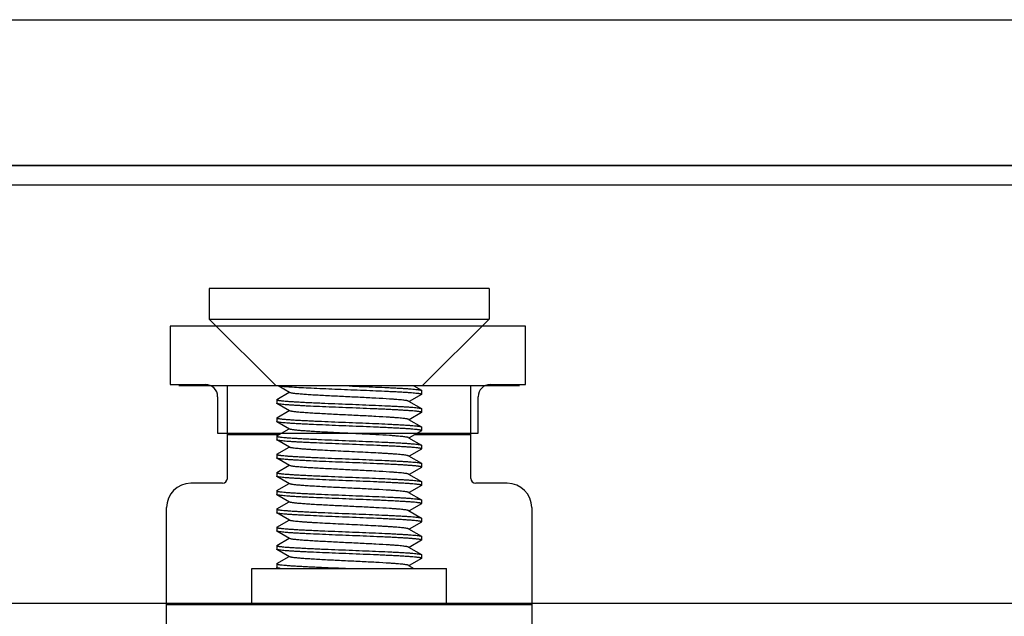
# Model space of a CAD drawing. Extents: x 0 to 1186, y 0 to 805.
# Drawn here: x 224 to 265, y 167 to 191 of the extents above; entities that cross this region are included whole.
import ezdxf

# ---------------------------------------------------------------- set-up
doc = ezdxf.new("R2010")
doc.units = 0
doc.header["$MEASUREMENT"] = 0
for name, color, linetype in [('1_外観図', 7, 'CONTINUOUS'), ('2_外観図(拡張付)', 7, 'CONTINUOUS'), ('3_取付金具', 4, 'CONTINUOUS')]:
    doc.layers.add(name, color=color, linetype=linetype)

msp = doc.modelspace()

# ---------------------------------------------------------------- linework, layer by layer
at = {"layer": '1_外観図', "color": 7, "linetype": 'Continuous'}
for p, q in [((170.384, 191.252), (557.084, 191.252)), ((559.734, 185.252), (167.734, 185.252)), ((555.234, 184.452), (172.234, 184.452)), ((230.434, 178.652), (230.434, 176.252)), ((245.034, 178.652), (230.434, 178.652)), ((245.034, 176.252), (245.034, 178.652)), ((230.434, 176.252), (231.884, 176.252)), ((243.584, 176.252), (245.034, 176.252)), ((232.384, 175.752), (232.384, 174.252)), ((243.084, 174.252), (243.084, 175.752)), ((232.384, 174.252), (243.084, 174.252))]:
    msp.add_line(p, q, dxfattribs=at)
at = {"layer": '1_外観図', "color": 9, "linetype": 'Continuous'}
msp.add_line((550.484, 167.252), (176.984, 167.252), dxfattribs=at)
at = {"layer": '1_外観図', "color": 7, "linetype": 'Continuous'}
for centre, start, end in [((231.884, 175.752), 0, 90), ((243.584, 175.752), 90, 180)]:
    msp.add_arc(centre, 0.5, start, end, dxfattribs=at)
at = {"layer": '2_外観図(拡張付)', "color": 7, "linetype": 'Continuous'}
for p, q in [((170.384, 191.252), (557.084, 191.252)), ((167.734, 185.252), (559.734, 185.252)), ((555.234, 184.452), (172.234, 184.452)), ((230.434, 178.652), (230.434, 176.252)), ((245.034, 178.652), (230.434, 178.652)), ((245.034, 176.252), (245.034, 178.652)), ((230.434, 176.252), (231.884, 176.252)), ((243.584, 176.252), (245.034, 176.252)), ((232.384, 175.752), (232.384, 174.252)), ((243.084, 174.252), (243.084, 175.752)), ((232.384, 174.252), (243.084, 174.252))]:
    msp.add_line(p, q, dxfattribs=at)
at = {"layer": '2_外観図(拡張付)', "color": 9, "linetype": 'Continuous'}
msp.add_line((550.484, 167.252), (176.984, 167.252), dxfattribs=at)
at = {"layer": '2_外観図(拡張付)', "color": 7, "linetype": 'Continuous'}
for centre, start, end in [((231.884, 175.752), 0, 90), ((243.584, 175.752), 90, 180)]:
    msp.add_arc(centre, 0.5, start, end, dxfattribs=at)
at = {"layer": '3_取付金具', "color": 4, "linetype": 'Continuous'}
for p, q in [((232.034, 180.194), (232.034, 178.944)), ((243.534, 180.194), (232.034, 180.194)), ((243.534, 180.194), (243.534, 178.944)), ((234.784, 176.194), (232.034, 178.944)), ((232.034, 178.944), (243.534, 178.944)), ((240.784, 176.194), (243.534, 178.944)), ((244.784, 176.194), (230.784, 176.194)), ((232.784, 172.394), (232.784, 176.194)), ((235.337, 175.921), (234.866, 176.194)), ((240.442, 176.194), (240.752, 176.015)), ((240.759, 176.007), (240.759, 175.857)), ((242.784, 172.394), (242.784, 176.194)), ((234.809, 175.632), (234.809, 175.482)), ((234.816, 175.64), (235.32, 175.932)), ((240.231, 175.567), (240.752, 175.265)), ((240.752, 175.848), (240.248, 175.557)), ((235.337, 175.171), (234.816, 175.473)), ((234.816, 174.89), (235.32, 175.182)), ((240.759, 175.257), (240.759, 175.107)), ((234.809, 174.882), (234.809, 174.732)), ((240.231, 174.817), (240.752, 174.515)), ((240.752, 175.098), (240.248, 174.807)), ((235.337, 174.421), (234.816, 174.723)), ((234.816, 174.14), (235.32, 174.432)), ((240.752, 174.348), (240.248, 174.057)), ((240.759, 174.507), (240.759, 174.357)), ((232.784, 174.194), (234.91, 174.194)), ((234.809, 174.132), (234.809, 173.982)), ((235.337, 173.671), (234.816, 173.973)), ((240.231, 174.067), (240.752, 173.765)), ((240.485, 174.194), (242.784, 174.194)), ((234.816, 173.39), (235.32, 173.682)), ((240.752, 173.598), (240.248, 173.307)), ((240.759, 173.757), (240.759, 173.607)), ((234.809, 173.382), (234.809, 173.232)), ((235.337, 172.921), (234.816, 173.223)), ((240.231, 173.317), (240.752, 173.015)), ((234.816, 172.64), (235.32, 172.932)), ((240.752, 172.848), (240.248, 172.557)), ((240.759, 173.007), (240.759, 172.857)), ((234.809, 172.632), (234.809, 172.482)), ((235.337, 172.171), (234.816, 172.473)), ((240.231, 172.567), (240.752, 172.265)), ((232.584, 172.194), (231.284, 172.194)), ((234.816, 171.89), (235.32, 172.182)), ((240.752, 172.098), (240.248, 171.807)), ((240.759, 172.257), (240.759, 172.107)), ((244.284, 172.194), (242.984, 172.194)), ((234.809, 171.882), (234.809, 171.732)), ((235.337, 171.421), (234.816, 171.723)), ((240.231, 171.817), (240.752, 171.515)), ((240.759, 171.507), (240.759, 171.357)), ((230.284, 165.194), (230.284, 171.194)), ((234.809, 171.132), (234.809, 170.982)), ((234.816, 171.14), (235.32, 171.432)), ((240.752, 171.348), (240.248, 171.057)), ((245.284, 171.194), (245.284, 165.194)), ((235.337, 170.671), (234.816, 170.973)), ((240.231, 171.067), (240.752, 170.765)), ((240.759, 170.757), (240.759, 170.607)), ((234.809, 170.382), (234.809, 170.232)), ((234.816, 170.39), (235.32, 170.682)), ((240.231, 170.317), (240.752, 170.015)), ((240.752, 170.598), (240.248, 170.307)), ((235.337, 169.921), (234.816, 170.223)), ((234.816, 169.64), (235.32, 169.932)), ((240.759, 170.007), (240.759, 169.857)), ((234.809, 169.632), (234.809, 169.482)), ((235.337, 169.171), (234.816, 169.473)), ((240.231, 169.567), (240.752, 169.265)), ((240.752, 169.848), (240.248, 169.557)), ((234.816, 168.89), (235.32, 169.182)), ((240.752, 169.098), (240.248, 168.807)), ((240.759, 169.257), (240.759, 169.107)), ((233.784, 168.694), (241.784, 168.694)), ((233.784, 167.194), (233.784, 168.694)), ((234.809, 168.882), (234.809, 168.732)), ((234.866, 168.694), (234.816, 168.723)), ((240.231, 168.817), (240.442, 168.694)), ((241.784, 167.194), (241.784, 168.694)), ((245.284, 167.194), (230.284, 167.194))]:
    msp.add_line(p, q, dxfattribs=at)
for centre, radius, start, end in [((232.584, 172.394), 0.2, 270, 0), ((242.984, 172.394), 0.2, 180, 270), ((231.284, 171.194), 1, 90, 180), ((244.284, 171.194), 1, 0, 90)]:
    msp.add_arc(centre, radius, start, end, dxfattribs=at)
for points, knots in [([(234.954, 176.194), (234.985, 176.19), (235.054, 176.182), (235.218, 176.167), (235.472, 176.15), (235.828, 176.129), (236.245, 176.109), (236.711, 176.088), (237.209, 176.067), (237.726, 176.046), (238.244, 176.026), (238.748, 176.005), (239.152, 175.987), (239.456, 175.973), (239.666, 175.962), (239.861, 175.952), (240.04, 175.941), (240.201, 175.931), (240.344, 175.921), (240.466, 175.91), (240.555, 175.901), (240.616, 175.894), (240.653, 175.889), (240.685, 175.883), (240.711, 175.878), (240.731, 175.873), (240.744, 175.869), (240.752, 175.865), (240.756, 175.862), (240.759, 175.859), (240.759, 175.857)], [0, 0, 0, 0, 0.015936, 0.035523, 0.08503, 0.147011, 0.219552, 0.300402, 0.387047, 0.476796, 0.566857, 0.65443, 0.736793, 0.775211, 0.811385, 0.845032, 0.875892, 0.903725, 0.928318, 0.949481, 0.967055, 0.974455, 0.980914, 0.986421, 0.990971, 0.994564, 0.997213, 0.998195, 0.998966, 1, 1, 1, 1]), ([(237.784, 176.194), (237.969, 176.187), (238.332, 176.172), (238.862, 176.15), (239.282, 176.131), (239.595, 176.116), (239.807, 176.105), (240.002, 176.094), (240.176, 176.083), (240.33, 176.072), (240.462, 176.061), (240.557, 176.051), (240.62, 176.043), (240.659, 176.038), (240.691, 176.032), (240.717, 176.027), (240.737, 176.021), (240.748, 176.017), (240.752, 176.015)], [0, 0, 0, 0, 0.186682, 0.366817, 0.534093, 0.611055, 0.682652, 0.748257, 0.807296, 0.859257, 0.903689, 0.940214, 0.955416, 0.968537, 0.979556, 0.988462, 0.995262, 1, 1, 1, 1]), ([(240.752, 176.015), (240.753, 176.014), (240.756, 176.012), (240.759, 176.009), (240.759, 176.007)], [0, 0, 0, 0, 0.336432, 1, 1, 1, 1]), ([(234.816, 175.64), (234.815, 175.639), (234.812, 175.637), (234.809, 175.634), (234.809, 175.632)], [0, 0, 0, 0, 0.336432, 1, 1, 1, 1]), ([(234.809, 175.632), (234.809, 175.629), (234.812, 175.626), (234.817, 175.622), (234.827, 175.618), (234.843, 175.613), (234.863, 175.609), (234.882, 175.605), (234.905, 175.601), (234.939, 175.596), (234.985, 175.59), (235.059, 175.582), (235.168, 175.572), (235.318, 175.56), (235.491, 175.549), (235.687, 175.537), (235.902, 175.526), (236.136, 175.514), (236.386, 175.502), (236.743, 175.486), (237.211, 175.467), (237.59, 175.452), (237.784, 175.444)], [0, 0, 0, 0, 0.0023, 0.004091, 0.006406, 0.012704, 0.021288, 0.026445, 0.032178, 0.045363, 0.060823, 0.078526, 0.1205, 0.170903, 0.22926, 0.295017, 0.367546, 0.446151, 0.53008, 0.618525, 0.805532, 1, 1, 1, 1]), ([(240.231, 175.567), (240.227, 175.569), (240.217, 175.573), (240.199, 175.578), (240.177, 175.584), (240.136, 175.592), (240.073, 175.601), (239.982, 175.612), (239.873, 175.623), (239.745, 175.634), (239.601, 175.645), (239.312, 175.665), (238.856, 175.691), (238.226, 175.723), (237.671, 175.749), (237.222, 175.771), (236.898, 175.788), (236.591, 175.804), (236.306, 175.821), (236.051, 175.837), (235.858, 175.851), (235.722, 175.863), (235.635, 175.871), (235.558, 175.879), (235.492, 175.887), (235.437, 175.896), (235.393, 175.904), (235.364, 175.911), (235.346, 175.917), (235.34, 175.92), (235.337, 175.921)], [0, 0, 0, 0, 0.00273, 0.006461, 0.011215, 0.016996, 0.031617, 0.050233, 0.072698, 0.098829, 0.128403, 0.161171, 0.275707, 0.407513, 0.546442, 0.615233, 0.681795, 0.744839, 0.803147, 0.855594, 0.90117, 0.921104, 0.939004, 0.954788, 0.968383, 0.979729, 0.988785, 0.99553, 0.998044, 1, 1, 1, 1]), ([(240.759, 175.857), (240.759, 175.856), (240.758, 175.854), (240.756, 175.851), (240.753, 175.849), (240.752, 175.848)], [0, 0, 0, 0, 0.186364, 0.528986, 1, 1, 1, 1]), ([(234.816, 175.473), (234.815, 175.474), (234.812, 175.476), (234.809, 175.479), (234.809, 175.482)], [0, 0, 0, 0, 0.336432, 1, 1, 1, 1]), ([(237.784, 175.294), (237.599, 175.301), (237.235, 175.316), (236.706, 175.338), (236.285, 175.357), (235.972, 175.372), (235.76, 175.383), (235.566, 175.394), (235.391, 175.405), (235.237, 175.416), (235.106, 175.427), (235.011, 175.437), (234.947, 175.445), (234.909, 175.45), (234.876, 175.456), (234.85, 175.461), (234.831, 175.467), (234.82, 175.471), (234.816, 175.473)], [0, 0, 0, 0, 0.186682, 0.366817, 0.534093, 0.611055, 0.682652, 0.748256, 0.807296, 0.859256, 0.903689, 0.940214, 0.955416, 0.968537, 0.979556, 0.988462, 0.995262, 1, 1, 1, 1]), ([(240.231, 174.817), (240.227, 174.819), (240.217, 174.823), (240.199, 174.828), (240.177, 174.834), (240.136, 174.842), (240.073, 174.851), (239.982, 174.862), (239.873, 174.873), (239.745, 174.884), (239.601, 174.895), (239.312, 174.915), (238.856, 174.941), (238.226, 174.973), (237.671, 174.999), (237.222, 175.021), (236.898, 175.038), (236.591, 175.054), (236.306, 175.071), (236.051, 175.087), (235.858, 175.101), (235.722, 175.113), (235.635, 175.121), (235.558, 175.129), (235.492, 175.137), (235.437, 175.146), (235.393, 175.154), (235.364, 175.161), (235.346, 175.167), (235.34, 175.17), (235.337, 175.171)], [0, 0, 0, 0, 0.00273, 0.006461, 0.011215, 0.016996, 0.031617, 0.050233, 0.072698, 0.098829, 0.128403, 0.161171, 0.275707, 0.407513, 0.546442, 0.615233, 0.681795, 0.744839, 0.803147, 0.855594, 0.90117, 0.921104, 0.939004, 0.954788, 0.968383, 0.979729, 0.988785, 0.99553, 0.998044, 1, 1, 1, 1]), ([(237.784, 175.444), (237.969, 175.437), (238.332, 175.422), (238.862, 175.4), (239.282, 175.381), (239.595, 175.366), (239.807, 175.355), (240.002, 175.344), (240.176, 175.333), (240.33, 175.322), (240.462, 175.311), (240.557, 175.301), (240.62, 175.293), (240.659, 175.288), (240.691, 175.282), (240.717, 175.277), (240.737, 175.271), (240.748, 175.267), (240.752, 175.265)], [0, 0, 0, 0, 0.186683, 0.366818, 0.534094, 0.611056, 0.682652, 0.748257, 0.807297, 0.859257, 0.903689, 0.940214, 0.955416, 0.968537, 0.979556, 0.988462, 0.995262, 1, 1, 1, 1]), ([(240.759, 175.107), (240.759, 175.109), (240.756, 175.112), (240.75, 175.116), (240.741, 175.12), (240.724, 175.125), (240.705, 175.129), (240.686, 175.133), (240.662, 175.137), (240.628, 175.142), (240.583, 175.148), (240.508, 175.156), (240.399, 175.166), (240.25, 175.178), (240.076, 175.189), (239.881, 175.201), (239.665, 175.212), (239.431, 175.224), (239.182, 175.236), (238.824, 175.252), (238.357, 175.271), (237.977, 175.286), (237.784, 175.294)], [0, 0, 0, 0, 0.0023, 0.004091, 0.006406, 0.012704, 0.021288, 0.026445, 0.032178, 0.045363, 0.060823, 0.078526, 0.1205, 0.170903, 0.22926, 0.295017, 0.367546, 0.446152, 0.53008, 0.618525, 0.805532, 1, 1, 1, 1]), ([(240.752, 175.265), (240.753, 175.264), (240.756, 175.262), (240.759, 175.259), (240.759, 175.257)], [0, 0, 0, 0, 0.336431, 1, 1, 1, 1]), ([(234.816, 174.89), (234.815, 174.889), (234.812, 174.887), (234.809, 174.884), (234.809, 174.882)], [0, 0, 0, 0, 0.336432, 1, 1, 1, 1]), ([(234.809, 174.882), (234.809, 174.879), (234.812, 174.876), (234.817, 174.872), (234.827, 174.868), (234.843, 174.863), (234.863, 174.859), (234.882, 174.855), (234.905, 174.851), (234.939, 174.846), (234.985, 174.84), (235.059, 174.832), (235.168, 174.822), (235.318, 174.81), (235.491, 174.799), (235.687, 174.787), (235.902, 174.776), (236.136, 174.764), (236.386, 174.752), (236.743, 174.736), (237.211, 174.717), (237.59, 174.702), (237.784, 174.694)], [0, 0, 0, 0, 0.0023, 0.004091, 0.006406, 0.012704, 0.021288, 0.026445, 0.032178, 0.045363, 0.060823, 0.078526, 0.1205, 0.170903, 0.22926, 0.295017, 0.367546, 0.446152, 0.53008, 0.618525, 0.805532, 1, 1, 1, 1]), ([(234.816, 174.723), (234.815, 174.724), (234.812, 174.726), (234.809, 174.729), (234.809, 174.732)], [0, 0, 0, 0, 0.336431, 1, 1, 1, 1]), ([(240.752, 175.098), (240.753, 175.099), (240.756, 175.101), (240.759, 175.104), (240.759, 175.107)], [0, 0, 0, 0, 0.336432, 1, 1, 1, 1]), ([(237.784, 174.544), (237.599, 174.551), (237.235, 174.566), (236.706, 174.588), (236.285, 174.607), (235.972, 174.622), (235.76, 174.633), (235.566, 174.644), (235.391, 174.655), (235.237, 174.666), (235.106, 174.677), (235.011, 174.687), (234.947, 174.695), (234.909, 174.7), (234.876, 174.706), (234.85, 174.711), (234.831, 174.717), (234.82, 174.721), (234.816, 174.723)], [0, 0, 0, 0, 0.186683, 0.366818, 0.534094, 0.611056, 0.682652, 0.748257, 0.807297, 0.859257, 0.903689, 0.940214, 0.955416, 0.968537, 0.979556, 0.988462, 0.995262, 1, 1, 1, 1]), ([(240.231, 174.067), (240.227, 174.069), (240.217, 174.073), (240.199, 174.078), (240.177, 174.084), (240.136, 174.092), (240.073, 174.101), (239.982, 174.112), (239.873, 174.123), (239.745, 174.134), (239.601, 174.145), (239.312, 174.165), (238.856, 174.191), (238.226, 174.223), (237.671, 174.249), (237.222, 174.271), (236.898, 174.288), (236.591, 174.304), (236.306, 174.321), (236.051, 174.337), (235.858, 174.351), (235.722, 174.363), (235.635, 174.371), (235.558, 174.379), (235.492, 174.387), (235.437, 174.396), (235.393, 174.404), (235.364, 174.411), (235.346, 174.417), (235.34, 174.42), (235.337, 174.421)], [0, 0, 0, 0, 0.00273, 0.006461, 0.011215, 0.016996, 0.031617, 0.050233, 0.072698, 0.098829, 0.128403, 0.161171, 0.275707, 0.407513, 0.546442, 0.615233, 0.681795, 0.744839, 0.803147, 0.855594, 0.90117, 0.921104, 0.939004, 0.954788, 0.968383, 0.979729, 0.988785, 0.99553, 0.998044, 1, 1, 1, 1]), ([(237.784, 174.694), (237.969, 174.687), (238.332, 174.672), (238.862, 174.65), (239.282, 174.631), (239.595, 174.616), (239.807, 174.605), (240.002, 174.594), (240.176, 174.583), (240.33, 174.572), (240.462, 174.561), (240.557, 174.551), (240.62, 174.543), (240.659, 174.538), (240.691, 174.532), (240.717, 174.527), (240.737, 174.521), (240.748, 174.517), (240.752, 174.515)], [0, 0, 0, 0, 0.186682, 0.366817, 0.534093, 0.611055, 0.682652, 0.748256, 0.807296, 0.859256, 0.903689, 0.940214, 0.955416, 0.968537, 0.979556, 0.988462, 0.995262, 1, 1, 1, 1]), ([(240.759, 174.357), (240.759, 174.359), (240.756, 174.362), (240.75, 174.366), (240.741, 174.37), (240.724, 174.375), (240.705, 174.379), (240.686, 174.383), (240.662, 174.387), (240.628, 174.392), (240.583, 174.398), (240.508, 174.406), (240.399, 174.416), (240.25, 174.428), (240.076, 174.439), (239.881, 174.451), (239.665, 174.462), (239.431, 174.474), (239.182, 174.486), (238.824, 174.502), (238.357, 174.521), (237.977, 174.536), (237.784, 174.544)], [0, 0, 0, 0, 0.0023, 0.004091, 0.006406, 0.012704, 0.021288, 0.026445, 0.032178, 0.045363, 0.060823, 0.078526, 0.1205, 0.170903, 0.22926, 0.295017, 0.367546, 0.446151, 0.53008, 0.618525, 0.805532, 1, 1, 1, 1]), ([(240.752, 174.515), (240.753, 174.514), (240.756, 174.512), (240.759, 174.509), (240.759, 174.507)], [0, 0, 0, 0, 0.336432, 1, 1, 1, 1]), ([(240.752, 174.348), (240.753, 174.349), (240.756, 174.351), (240.759, 174.354), (240.759, 174.357)], [0, 0, 0, 0, 0.336432, 1, 1, 1, 1]), ([(234.816, 174.14), (234.815, 174.139), (234.812, 174.137), (234.809, 174.134), (234.809, 174.132)], [0, 0, 0, 0, 0.336432, 1, 1, 1, 1]), ([(234.809, 174.132), (234.809, 174.129), (234.812, 174.126), (234.817, 174.122), (234.827, 174.118), (234.843, 174.113), (234.863, 174.109), (234.882, 174.105), (234.905, 174.101), (234.939, 174.096), (234.985, 174.09), (235.059, 174.082), (235.168, 174.072), (235.318, 174.06), (235.491, 174.049), (235.687, 174.037), (235.902, 174.026), (236.136, 174.014), (236.386, 174.002), (236.743, 173.986), (237.211, 173.967), (237.59, 173.952), (237.784, 173.944)], [0, 0, 0, 0, 0.0023, 0.004091, 0.006406, 0.012704, 0.021288, 0.026445, 0.032178, 0.045363, 0.060823, 0.078526, 0.1205, 0.170903, 0.22926, 0.295017, 0.367545, 0.446151, 0.530079, 0.618524, 0.805531, 1, 1, 1, 1]), ([(234.816, 173.973), (234.815, 173.974), (234.812, 173.976), (234.809, 173.979), (234.809, 173.982)], [0, 0, 0, 0, 0.336432, 1, 1, 1, 1]), ([(237.784, 173.794), (237.599, 173.801), (237.235, 173.816), (236.706, 173.838), (236.285, 173.857), (235.972, 173.872), (235.76, 173.883), (235.566, 173.894), (235.391, 173.905), (235.237, 173.916), (235.106, 173.927), (235.011, 173.937), (234.947, 173.945), (234.909, 173.95), (234.876, 173.956), (234.85, 173.961), (234.831, 173.967), (234.82, 173.971), (234.816, 173.973)], [0, 0, 0, 0, 0.186682, 0.366817, 0.534093, 0.611055, 0.682652, 0.748257, 0.807296, 0.859257, 0.903689, 0.940214, 0.955416, 0.968537, 0.979556, 0.988462, 0.995262, 1, 1, 1, 1]), ([(237.784, 173.944), (237.969, 173.937), (238.332, 173.922), (238.862, 173.9), (239.282, 173.881), (239.595, 173.866), (239.807, 173.855), (240.002, 173.844), (240.176, 173.833), (240.33, 173.822), (240.462, 173.811), (240.557, 173.801), (240.62, 173.793), (240.659, 173.788), (240.691, 173.782), (240.717, 173.777), (240.737, 173.771), (240.748, 173.767), (240.752, 173.765)], [0, 0, 0, 0, 0.186682, 0.366817, 0.534094, 0.611055, 0.682652, 0.748257, 0.807296, 0.859257, 0.903689, 0.940214, 0.955416, 0.968537, 0.979556, 0.988462, 0.995262, 1, 1, 1, 1]), ([(237.784, 173.494), (237.633, 173.501), (237.335, 173.516), (236.902, 173.538), (236.558, 173.556), (236.301, 173.571), (236.127, 173.582), (235.967, 173.593), (235.822, 173.604), (235.695, 173.615), (235.585, 173.626), (235.495, 173.637), (235.431, 173.646), (235.391, 173.654), (235.368, 173.66), (235.351, 173.665), (235.341, 173.669), (235.337, 173.671)], [0, 0, 0, 0, 0.184974, 0.363591, 0.529719, 0.606295, 0.677657, 0.743193, 0.802343, 0.854603, 0.899535, 0.936766, 0.966008, 0.977571, 0.987078, 0.99454, 1, 1, 1, 1]), ([(240.759, 173.607), (240.759, 173.609), (240.756, 173.612), (240.75, 173.616), (240.741, 173.62), (240.724, 173.625), (240.705, 173.629), (240.686, 173.633), (240.662, 173.637), (240.628, 173.642), (240.583, 173.648), (240.508, 173.656), (240.399, 173.666), (240.25, 173.678), (240.076, 173.689), (239.881, 173.701), (239.665, 173.712), (239.431, 173.724), (239.182, 173.736), (238.824, 173.752), (238.357, 173.771), (237.977, 173.786), (237.784, 173.794)], [0, 0, 0, 0, 0.0023, 0.004091, 0.006406, 0.012704, 0.021288, 0.026445, 0.032178, 0.045363, 0.060823, 0.078526, 0.1205, 0.170903, 0.22926, 0.295017, 0.367546, 0.446152, 0.53008, 0.618525, 0.805532, 1, 1, 1, 1]), ([(240.752, 173.765), (240.753, 173.764), (240.756, 173.762), (240.759, 173.759), (240.759, 173.757)], [0, 0, 0, 0, 0.336432, 1, 1, 1, 1]), ([(240.752, 173.598), (240.753, 173.599), (240.756, 173.601), (240.759, 173.604), (240.759, 173.607)], [0, 0, 0, 0, 0.336432, 1, 1, 1, 1]), ([(234.816, 173.39), (234.815, 173.389), (234.812, 173.387), (234.809, 173.384), (234.809, 173.382)], [0, 0, 0, 0, 0.336432, 1, 1, 1, 1]), ([(234.809, 173.382), (234.809, 173.379), (234.812, 173.376), (234.817, 173.372), (234.827, 173.368), (234.843, 173.363), (234.863, 173.359), (234.882, 173.355), (234.905, 173.351), (234.939, 173.346), (234.985, 173.34), (235.059, 173.332), (235.168, 173.322), (235.318, 173.31), (235.491, 173.299), (235.687, 173.287), (235.902, 173.276), (236.136, 173.264), (236.386, 173.252), (236.743, 173.236), (237.211, 173.217), (237.59, 173.202), (237.784, 173.194)], [0, 0, 0, 0, 0.0023, 0.004091, 0.006406, 0.012704, 0.021288, 0.026445, 0.032178, 0.045363, 0.060823, 0.078526, 0.1205, 0.170903, 0.22926, 0.295017, 0.367546, 0.446152, 0.53008, 0.618525, 0.805532, 1, 1, 1, 1]), ([(234.816, 173.223), (234.815, 173.224), (234.812, 173.226), (234.809, 173.229), (234.809, 173.232)], [0, 0, 0, 0, 0.336432, 1, 1, 1, 1]), ([(237.784, 173.044), (237.599, 173.051), (237.235, 173.066), (236.706, 173.088), (236.285, 173.107), (235.972, 173.122), (235.76, 173.133), (235.566, 173.144), (235.391, 173.155), (235.237, 173.166), (235.106, 173.177), (235.011, 173.187), (234.947, 173.195), (234.909, 173.2), (234.876, 173.206), (234.85, 173.211), (234.831, 173.217), (234.82, 173.221), (234.816, 173.223)], [0, 0, 0, 0, 0.186682, 0.366817, 0.534094, 0.611055, 0.682652, 0.748257, 0.807296, 0.859257, 0.903689, 0.940214, 0.955416, 0.968537, 0.979556, 0.988462, 0.995262, 1, 1, 1, 1]), ([(240.231, 173.317), (240.227, 173.319), (240.217, 173.323), (240.199, 173.328), (240.177, 173.334), (240.136, 173.342), (240.073, 173.351), (239.982, 173.362), (239.873, 173.373), (239.745, 173.384), (239.601, 173.395), (239.441, 173.406), (239.266, 173.417), (239.01, 173.432), (238.665, 173.45), (238.232, 173.472), (237.935, 173.487), (237.784, 173.494)], [0, 0, 0, 0, 0.00546, 0.012922, 0.022429, 0.033992, 0.063234, 0.100465, 0.145397, 0.197657, 0.256807, 0.322343, 0.393705, 0.470281, 0.636409, 0.815026, 1, 1, 1, 1]), ([(237.784, 173.194), (237.969, 173.187), (238.332, 173.172), (238.862, 173.15), (239.282, 173.131), (239.595, 173.116), (239.807, 173.105), (240.002, 173.094), (240.176, 173.083), (240.33, 173.072), (240.462, 173.061), (240.557, 173.051), (240.62, 173.043), (240.659, 173.038), (240.691, 173.032), (240.717, 173.027), (240.737, 173.021), (240.748, 173.017), (240.752, 173.015)], [0, 0, 0, 0, 0.186682, 0.366817, 0.534093, 0.611055, 0.682652, 0.748257, 0.807296, 0.859257, 0.903689, 0.940214, 0.955416, 0.968537, 0.979556, 0.988462, 0.995262, 1, 1, 1, 1]), ([(240.231, 172.567), (240.227, 172.569), (240.217, 172.573), (240.199, 172.578), (240.177, 172.584), (240.136, 172.592), (240.073, 172.601), (239.982, 172.612), (239.873, 172.623), (239.745, 172.634), (239.601, 172.645), (239.312, 172.665), (238.856, 172.691), (238.226, 172.723), (237.671, 172.749), (237.222, 172.771), (236.898, 172.788), (236.591, 172.804), (236.306, 172.821), (236.051, 172.837), (235.858, 172.851), (235.722, 172.863), (235.635, 172.871), (235.558, 172.879), (235.492, 172.887), (235.437, 172.896), (235.393, 172.904), (235.364, 172.911), (235.346, 172.917), (235.34, 172.92), (235.337, 172.921)], [0, 0, 0, 0, 0.00273, 0.006461, 0.011215, 0.016996, 0.031617, 0.050233, 0.072698, 0.098829, 0.128403, 0.161171, 0.275707, 0.407513, 0.546442, 0.615233, 0.681795, 0.744839, 0.803147, 0.855594, 0.90117, 0.921104, 0.939004, 0.954788, 0.968383, 0.979729, 0.988785, 0.99553, 0.998044, 1, 1, 1, 1]), ([(240.759, 172.857), (240.759, 172.859), (240.756, 172.862), (240.75, 172.866), (240.741, 172.87), (240.724, 172.875), (240.705, 172.879), (240.686, 172.883), (240.662, 172.887), (240.628, 172.892), (240.583, 172.898), (240.508, 172.906), (240.399, 172.916), (240.25, 172.928), (240.076, 172.939), (239.881, 172.951), (239.665, 172.962), (239.431, 172.974), (239.182, 172.986), (238.824, 173.002), (238.357, 173.021), (237.977, 173.036), (237.784, 173.044)], [0, 0, 0, 0, 0.0023, 0.004091, 0.006406, 0.012704, 0.021288, 0.026445, 0.032178, 0.045363, 0.060823, 0.078526, 0.1205, 0.170903, 0.22926, 0.295017, 0.367545, 0.446151, 0.530079, 0.618524, 0.805531, 1, 1, 1, 1]), ([(240.752, 173.015), (240.753, 173.014), (240.756, 173.012), (240.759, 173.009), (240.759, 173.007)], [0, 0, 0, 0, 0.336432, 1, 1, 1, 1]), ([(240.752, 172.848), (240.753, 172.849), (240.756, 172.851), (240.759, 172.854), (240.759, 172.857)], [0, 0, 0, 0, 0.336432, 1, 1, 1, 1]), ([(234.816, 172.64), (234.815, 172.639), (234.812, 172.637), (234.809, 172.634), (234.809, 172.632)], [0, 0, 0, 0, 0.336432, 1, 1, 1, 1]), ([(234.809, 172.632), (234.809, 172.629), (234.812, 172.626), (234.817, 172.622), (234.827, 172.618), (234.843, 172.613), (234.863, 172.609), (234.882, 172.605), (234.905, 172.601), (234.939, 172.596), (234.985, 172.59), (235.059, 172.582), (235.168, 172.572), (235.318, 172.56), (235.491, 172.549), (235.687, 172.537), (235.902, 172.526), (236.136, 172.514), (236.386, 172.502), (236.743, 172.486), (237.211, 172.467), (237.59, 172.452), (237.784, 172.444)], [0, 0, 0, 0, 0.0023, 0.004091, 0.006406, 0.012704, 0.021288, 0.026445, 0.032178, 0.045363, 0.060823, 0.078526, 0.1205, 0.170903, 0.22926, 0.295017, 0.367546, 0.446151, 0.53008, 0.618525, 0.805532, 1, 1, 1, 1]), ([(234.816, 172.473), (234.815, 172.474), (234.812, 172.476), (234.809, 172.479), (234.809, 172.482)], [0, 0, 0, 0, 0.336432, 1, 1, 1, 1]), ([(237.784, 172.294), (237.599, 172.301), (237.235, 172.316), (236.706, 172.338), (236.285, 172.357), (235.972, 172.372), (235.76, 172.383), (235.566, 172.394), (235.391, 172.405), (235.237, 172.416), (235.106, 172.427), (235.011, 172.437), (234.947, 172.445), (234.909, 172.45), (234.876, 172.456), (234.85, 172.461), (234.831, 172.467), (234.82, 172.471), (234.816, 172.473)], [0, 0, 0, 0, 0.186682, 0.366817, 0.534093, 0.611055, 0.682652, 0.748256, 0.807296, 0.859256, 0.903689, 0.940214, 0.955416, 0.968537, 0.979556, 0.988462, 0.995262, 1, 1, 1, 1]), ([(237.784, 172.444), (237.969, 172.437), (238.332, 172.422), (238.862, 172.4), (239.282, 172.381), (239.595, 172.366), (239.807, 172.355), (240.002, 172.344), (240.176, 172.333), (240.33, 172.322), (240.462, 172.311), (240.557, 172.301), (240.62, 172.293), (240.659, 172.288), (240.691, 172.282), (240.717, 172.277), (240.737, 172.271), (240.748, 172.267), (240.752, 172.265)], [0, 0, 0, 0, 0.186683, 0.366818, 0.534094, 0.611056, 0.682652, 0.748257, 0.807297, 0.859257, 0.903689, 0.940214, 0.955416, 0.968537, 0.979556, 0.988462, 0.995262, 1, 1, 1, 1]), ([(240.231, 171.817), (240.227, 171.819), (240.217, 171.823), (240.199, 171.828), (240.177, 171.834), (240.136, 171.842), (240.073, 171.851), (239.982, 171.862), (239.873, 171.873), (239.745, 171.884), (239.601, 171.895), (239.312, 171.915), (238.856, 171.941), (238.226, 171.973), (237.671, 171.999), (237.222, 172.021), (236.898, 172.038), (236.591, 172.054), (236.306, 172.071), (236.051, 172.087), (235.858, 172.101), (235.722, 172.113), (235.635, 172.121), (235.558, 172.129), (235.492, 172.137), (235.437, 172.146), (235.393, 172.154), (235.364, 172.161), (235.346, 172.167), (235.34, 172.17), (235.337, 172.171)], [0, 0, 0, 0, 0.00273, 0.006461, 0.011215, 0.016996, 0.031617, 0.050233, 0.072698, 0.098829, 0.128403, 0.161171, 0.275707, 0.407513, 0.546442, 0.615233, 0.681795, 0.744839, 0.803147, 0.855594, 0.90117, 0.921104, 0.939004, 0.954788, 0.968383, 0.979729, 0.988785, 0.99553, 0.998044, 1, 1, 1, 1]), ([(240.759, 172.107), (240.759, 172.109), (240.756, 172.112), (240.75, 172.116), (240.741, 172.12), (240.724, 172.125), (240.705, 172.129), (240.686, 172.133), (240.662, 172.137), (240.628, 172.142), (240.583, 172.148), (240.508, 172.156), (240.399, 172.166), (240.25, 172.178), (240.076, 172.189), (239.881, 172.201), (239.665, 172.212), (239.431, 172.224), (239.182, 172.236), (238.824, 172.252), (238.357, 172.271), (237.977, 172.286), (237.784, 172.294)], [0, 0, 0, 0, 0.0023, 0.004091, 0.006406, 0.012704, 0.021288, 0.026445, 0.032178, 0.045363, 0.060823, 0.078526, 0.1205, 0.170903, 0.22926, 0.295017, 0.367546, 0.446152, 0.53008, 0.618525, 0.805532, 1, 1, 1, 1]), ([(240.752, 172.265), (240.753, 172.264), (240.756, 172.262), (240.759, 172.259), (240.759, 172.257)], [0, 0, 0, 0, 0.336431, 1, 1, 1, 1]), ([(240.752, 172.098), (240.753, 172.099), (240.756, 172.101), (240.759, 172.104), (240.759, 172.107)], [0, 0, 0, 0, 0.336432, 1, 1, 1, 1]), ([(234.816, 171.89), (234.815, 171.889), (234.812, 171.887), (234.809, 171.884), (234.809, 171.882)], [0, 0, 0, 0, 0.336432, 1, 1, 1, 1]), ([(234.809, 171.882), (234.809, 171.879), (234.812, 171.876), (234.817, 171.872), (234.827, 171.868), (234.843, 171.863), (234.863, 171.859), (234.882, 171.855), (234.905, 171.851), (234.939, 171.846), (234.985, 171.84), (235.059, 171.832), (235.168, 171.822), (235.318, 171.81), (235.491, 171.799), (235.687, 171.787), (235.902, 171.776), (236.136, 171.764), (236.386, 171.752), (236.743, 171.736), (237.211, 171.717), (237.59, 171.702), (237.784, 171.694)], [0, 0, 0, 0, 0.0023, 0.004091, 0.006406, 0.012704, 0.021288, 0.026445, 0.032178, 0.045363, 0.060823, 0.078526, 0.1205, 0.170903, 0.22926, 0.295017, 0.367546, 0.446152, 0.53008, 0.618525, 0.805532, 1, 1, 1, 1]), ([(234.816, 171.723), (234.815, 171.724), (234.812, 171.726), (234.809, 171.729), (234.809, 171.732)], [0, 0, 0, 0, 0.336431, 1, 1, 1, 1]), ([(237.784, 171.544), (237.599, 171.551), (237.235, 171.566), (236.706, 171.588), (236.285, 171.607), (235.972, 171.622), (235.76, 171.633), (235.566, 171.644), (235.391, 171.655), (235.237, 171.666), (235.106, 171.677), (235.011, 171.687), (234.947, 171.695), (234.909, 171.7), (234.876, 171.706), (234.85, 171.711), (234.831, 171.717), (234.82, 171.721), (234.816, 171.723)], [0, 0, 0, 0, 0.186683, 0.366818, 0.534094, 0.611056, 0.682652, 0.748257, 0.807297, 0.859257, 0.903689, 0.940214, 0.955416, 0.968537, 0.979556, 0.988462, 0.995262, 1, 1, 1, 1]), ([(237.784, 171.694), (237.969, 171.687), (238.332, 171.672), (238.862, 171.65), (239.282, 171.631), (239.595, 171.616), (239.807, 171.605), (240.002, 171.594), (240.176, 171.583), (240.33, 171.572), (240.462, 171.561), (240.557, 171.551), (240.62, 171.543), (240.659, 171.538), (240.691, 171.532), (240.717, 171.527), (240.737, 171.521), (240.748, 171.517), (240.752, 171.515)], [0, 0, 0, 0, 0.186682, 0.366817, 0.534093, 0.611055, 0.682652, 0.748256, 0.807296, 0.859256, 0.903689, 0.940214, 0.955416, 0.968537, 0.979556, 0.988462, 0.995262, 1, 1, 1, 1]), ([(240.759, 171.357), (240.759, 171.359), (240.756, 171.362), (240.75, 171.366), (240.741, 171.37), (240.724, 171.375), (240.705, 171.379), (240.686, 171.383), (240.662, 171.387), (240.628, 171.392), (240.583, 171.398), (240.508, 171.406), (240.399, 171.416), (240.25, 171.428), (240.076, 171.439), (239.881, 171.451), (239.665, 171.462), (239.431, 171.474), (239.182, 171.486), (238.824, 171.502), (238.357, 171.521), (237.977, 171.536), (237.784, 171.544)], [0, 0, 0, 0, 0.0023, 0.004091, 0.006406, 0.012704, 0.021288, 0.026445, 0.032178, 0.045363, 0.060823, 0.078526, 0.1205, 0.170903, 0.22926, 0.295017, 0.367546, 0.446151, 0.53008, 0.618525, 0.805532, 1, 1, 1, 1]), ([(240.752, 171.515), (240.753, 171.514), (240.756, 171.512), (240.759, 171.509), (240.759, 171.507)], [0, 0, 0, 0, 0.336432, 1, 1, 1, 1]), ([(234.816, 171.14), (234.815, 171.139), (234.812, 171.137), (234.809, 171.134), (234.809, 171.132)], [0, 0, 0, 0, 0.336432, 1, 1, 1, 1]), ([(234.809, 171.132), (234.809, 171.129), (234.812, 171.126), (234.817, 171.122), (234.827, 171.118), (234.843, 171.113), (234.863, 171.109), (234.882, 171.105), (234.905, 171.101), (234.939, 171.096), (234.985, 171.09), (235.059, 171.082), (235.168, 171.072), (235.318, 171.06), (235.491, 171.049), (235.687, 171.037), (235.902, 171.026), (236.136, 171.014), (236.386, 171.002), (236.743, 170.986), (237.211, 170.967), (237.59, 170.952), (237.784, 170.944)], [0, 0, 0, 0, 0.0023, 0.004091, 0.006406, 0.012704, 0.021288, 0.026445, 0.032178, 0.045363, 0.060823, 0.078526, 0.1205, 0.170903, 0.22926, 0.295017, 0.367545, 0.446151, 0.530079, 0.618524, 0.805531, 1, 1, 1, 1]), ([(240.231, 171.067), (240.227, 171.069), (240.217, 171.073), (240.199, 171.078), (240.177, 171.084), (240.136, 171.092), (240.073, 171.101), (239.982, 171.112), (239.873, 171.123), (239.745, 171.134), (239.601, 171.145), (239.312, 171.165), (238.856, 171.191), (238.226, 171.223), (237.671, 171.249), (237.222, 171.271), (236.898, 171.288), (236.591, 171.304), (236.306, 171.321), (236.051, 171.337), (235.858, 171.351), (235.722, 171.363), (235.635, 171.371), (235.558, 171.379), (235.492, 171.387), (235.437, 171.396), (235.393, 171.404), (235.364, 171.411), (235.346, 171.417), (235.34, 171.42), (235.337, 171.421)], [0, 0, 0, 0, 0.00273, 0.006461, 0.011215, 0.016996, 0.031617, 0.050233, 0.072698, 0.098829, 0.128403, 0.161171, 0.275707, 0.407513, 0.546442, 0.615233, 0.681795, 0.744839, 0.803147, 0.855594, 0.90117, 0.921104, 0.939004, 0.954788, 0.968383, 0.979729, 0.988785, 0.99553, 0.998044, 1, 1, 1, 1]), ([(240.752, 171.348), (240.753, 171.349), (240.756, 171.351), (240.759, 171.354), (240.759, 171.357)], [0, 0, 0, 0, 0.336432, 1, 1, 1, 1]), ([(234.816, 170.973), (234.815, 170.974), (234.812, 170.976), (234.809, 170.979), (234.809, 170.982)], [0, 0, 0, 0, 0.336432, 1, 1, 1, 1]), ([(237.784, 170.794), (237.599, 170.801), (237.235, 170.816), (236.706, 170.838), (236.285, 170.857), (235.972, 170.872), (235.76, 170.883), (235.566, 170.894), (235.391, 170.905), (235.237, 170.916), (235.106, 170.927), (235.011, 170.937), (234.947, 170.945), (234.909, 170.95), (234.876, 170.956), (234.85, 170.961), (234.831, 170.967), (234.82, 170.971), (234.816, 170.973)], [0, 0, 0, 0, 0.186682, 0.366817, 0.534093, 0.611055, 0.682652, 0.748257, 0.807296, 0.859257, 0.903689, 0.940214, 0.955416, 0.968537, 0.979556, 0.988462, 0.995262, 1, 1, 1, 1]), ([(237.784, 170.944), (237.969, 170.937), (238.332, 170.922), (238.862, 170.9), (239.282, 170.881), (239.595, 170.866), (239.807, 170.855), (240.002, 170.844), (240.176, 170.833), (240.33, 170.822), (240.462, 170.811), (240.557, 170.801), (240.62, 170.793), (240.659, 170.788), (240.691, 170.782), (240.717, 170.777), (240.737, 170.771), (240.748, 170.767), (240.752, 170.765)], [0, 0, 0, 0, 0.186682, 0.366817, 0.534094, 0.611055, 0.682652, 0.748257, 0.807296, 0.859257, 0.903689, 0.940214, 0.955416, 0.968537, 0.979556, 0.988462, 0.995262, 1, 1, 1, 1]), ([(240.759, 170.607), (240.759, 170.609), (240.756, 170.612), (240.75, 170.616), (240.741, 170.62), (240.724, 170.625), (240.705, 170.629), (240.686, 170.633), (240.662, 170.637), (240.628, 170.642), (240.583, 170.648), (240.508, 170.656), (240.399, 170.666), (240.25, 170.678), (240.076, 170.689), (239.881, 170.701), (239.665, 170.712), (239.431, 170.724), (239.182, 170.736), (238.824, 170.752), (238.357, 170.771), (237.977, 170.786), (237.784, 170.794)], [0, 0, 0, 0, 0.0023, 0.004091, 0.006406, 0.012704, 0.021288, 0.026445, 0.032178, 0.045363, 0.060823, 0.078526, 0.1205, 0.170903, 0.22926, 0.295017, 0.367546, 0.446152, 0.53008, 0.618525, 0.805532, 1, 1, 1, 1]), ([(240.752, 170.765), (240.753, 170.764), (240.756, 170.762), (240.759, 170.759), (240.759, 170.757)], [0, 0, 0, 0, 0.336432, 1, 1, 1, 1]), ([(234.816, 170.39), (234.815, 170.389), (234.812, 170.387), (234.809, 170.384), (234.809, 170.382)], [0, 0, 0, 0, 0.336432, 1, 1, 1, 1]), ([(234.809, 170.382), (234.809, 170.379), (234.812, 170.376), (234.817, 170.372), (234.827, 170.368), (234.843, 170.363), (234.863, 170.359), (234.882, 170.355), (234.905, 170.351), (234.939, 170.346), (234.985, 170.34), (235.059, 170.332), (235.168, 170.322), (235.318, 170.31), (235.491, 170.299), (235.687, 170.287), (235.902, 170.276), (236.136, 170.264), (236.386, 170.252), (236.743, 170.236), (237.211, 170.217), (237.59, 170.202), (237.784, 170.194)], [0, 0, 0, 0, 0.0023, 0.004091, 0.006406, 0.012704, 0.021288, 0.026445, 0.032178, 0.045363, 0.060823, 0.078526, 0.1205, 0.170903, 0.22926, 0.295017, 0.367546, 0.446152, 0.53008, 0.618525, 0.805532, 1, 1, 1, 1]), ([(237.784, 170.494), (237.633, 170.501), (237.335, 170.516), (236.902, 170.538), (236.558, 170.556), (236.301, 170.571), (236.127, 170.582), (235.967, 170.593), (235.822, 170.604), (235.695, 170.615), (235.585, 170.626), (235.495, 170.637), (235.431, 170.646), (235.391, 170.654), (235.368, 170.66), (235.351, 170.665), (235.341, 170.669), (235.337, 170.671)], [0, 0, 0, 0, 0.184974, 0.363591, 0.529719, 0.606295, 0.677657, 0.743193, 0.802343, 0.854603, 0.899535, 0.936766, 0.966008, 0.977571, 0.987078, 0.99454, 1, 1, 1, 1]), ([(240.231, 170.317), (240.227, 170.319), (240.217, 170.323), (240.199, 170.328), (240.177, 170.334), (240.136, 170.342), (240.073, 170.351), (239.982, 170.362), (239.873, 170.373), (239.745, 170.384), (239.601, 170.395), (239.441, 170.406), (239.266, 170.417), (239.01, 170.432), (238.665, 170.45), (238.232, 170.472), (237.935, 170.487), (237.784, 170.494)], [0, 0, 0, 0, 0.00546, 0.012922, 0.022429, 0.033992, 0.063234, 0.100465, 0.145397, 0.197657, 0.256807, 0.322343, 0.393705, 0.470281, 0.636409, 0.815026, 1, 1, 1, 1]), ([(240.752, 170.598), (240.753, 170.599), (240.756, 170.601), (240.759, 170.604), (240.759, 170.607)], [0, 0, 0, 0, 0.336432, 1, 1, 1, 1]), ([(234.816, 170.223), (234.815, 170.224), (234.812, 170.226), (234.809, 170.229), (234.809, 170.232)], [0, 0, 0, 0, 0.336432, 1, 1, 1, 1]), ([(237.784, 170.044), (237.599, 170.051), (237.235, 170.066), (236.706, 170.088), (236.285, 170.107), (235.972, 170.122), (235.76, 170.133), (235.566, 170.144), (235.391, 170.155), (235.237, 170.166), (235.106, 170.177), (235.011, 170.187), (234.947, 170.195), (234.909, 170.2), (234.876, 170.206), (234.85, 170.211), (234.831, 170.217), (234.82, 170.221), (234.816, 170.223)], [0, 0, 0, 0, 0.186682, 0.366817, 0.534094, 0.611055, 0.682652, 0.748257, 0.807296, 0.859257, 0.903689, 0.940214, 0.955416, 0.968537, 0.979556, 0.988462, 0.995262, 1, 1, 1, 1]), ([(240.231, 169.567), (240.227, 169.569), (240.217, 169.573), (240.199, 169.578), (240.177, 169.584), (240.136, 169.592), (240.073, 169.601), (239.982, 169.612), (239.873, 169.623), (239.745, 169.634), (239.601, 169.645), (239.312, 169.665), (238.856, 169.691), (238.226, 169.723), (237.671, 169.749), (237.222, 169.771), (236.898, 169.788), (236.591, 169.804), (236.306, 169.821), (236.051, 169.837), (235.858, 169.851), (235.722, 169.863), (235.635, 169.871), (235.558, 169.879), (235.492, 169.887), (235.437, 169.896), (235.393, 169.904), (235.364, 169.911), (235.346, 169.917), (235.34, 169.92), (235.337, 169.921)], [0, 0, 0, 0, 0.00273, 0.006461, 0.011215, 0.016996, 0.031617, 0.050233, 0.072698, 0.098829, 0.128403, 0.161171, 0.275707, 0.407513, 0.546442, 0.615233, 0.681795, 0.744839, 0.803147, 0.855594, 0.90117, 0.921104, 0.939004, 0.954788, 0.968383, 0.979729, 0.988785, 0.99553, 0.998044, 1, 1, 1, 1]), ([(237.784, 170.194), (237.969, 170.187), (238.332, 170.172), (238.862, 170.15), (239.282, 170.131), (239.595, 170.116), (239.807, 170.105), (240.002, 170.094), (240.176, 170.083), (240.33, 170.072), (240.462, 170.061), (240.557, 170.051), (240.62, 170.043), (240.659, 170.038), (240.691, 170.032), (240.717, 170.027), (240.737, 170.021), (240.748, 170.017), (240.752, 170.015)], [0, 0, 0, 0, 0.186682, 0.366817, 0.534093, 0.611055, 0.682652, 0.748257, 0.807296, 0.859257, 0.903689, 0.940214, 0.955416, 0.968537, 0.979556, 0.988462, 0.995262, 1, 1, 1, 1]), ([(240.759, 169.857), (240.759, 169.859), (240.756, 169.862), (240.75, 169.866), (240.741, 169.87), (240.724, 169.875), (240.705, 169.879), (240.686, 169.883), (240.662, 169.887), (240.628, 169.892), (240.583, 169.898), (240.508, 169.906), (240.399, 169.916), (240.25, 169.928), (240.076, 169.939), (239.881, 169.951), (239.665, 169.962), (239.431, 169.974), (239.182, 169.986), (238.824, 170.002), (238.357, 170.021), (237.977, 170.036), (237.784, 170.044)], [0, 0, 0, 0, 0.0023, 0.004091, 0.006406, 0.012704, 0.021288, 0.026445, 0.032178, 0.045363, 0.060823, 0.078526, 0.1205, 0.170903, 0.22926, 0.295017, 0.367545, 0.446151, 0.530079, 0.618524, 0.805531, 1, 1, 1, 1]), ([(240.752, 170.015), (240.753, 170.014), (240.756, 170.012), (240.759, 170.009), (240.759, 170.007)], [0, 0, 0, 0, 0.336432, 1, 1, 1, 1]), ([(234.816, 169.64), (234.815, 169.639), (234.812, 169.637), (234.809, 169.634), (234.809, 169.632)], [0, 0, 0, 0, 0.336432, 1, 1, 1, 1]), ([(234.809, 169.632), (234.809, 169.629), (234.812, 169.626), (234.817, 169.622), (234.827, 169.618), (234.843, 169.613), (234.863, 169.609), (234.882, 169.605), (234.905, 169.601), (234.939, 169.596), (234.985, 169.59), (235.059, 169.582), (235.168, 169.572), (235.318, 169.56), (235.491, 169.549), (235.687, 169.537), (235.902, 169.526), (236.136, 169.514), (236.386, 169.502), (236.743, 169.486), (237.211, 169.467), (237.59, 169.452), (237.784, 169.444)], [0, 0, 0, 0, 0.0023, 0.004091, 0.006406, 0.012704, 0.021288, 0.026445, 0.032178, 0.045363, 0.060823, 0.078526, 0.1205, 0.170903, 0.22926, 0.295017, 0.367546, 0.446151, 0.53008, 0.618525, 0.805532, 1, 1, 1, 1]), ([(234.816, 169.473), (234.815, 169.474), (234.812, 169.476), (234.809, 169.479), (234.809, 169.482)], [0, 0, 0, 0, 0.336432, 1, 1, 1, 1]), ([(237.784, 169.294), (237.599, 169.301), (237.235, 169.316), (236.706, 169.338), (236.285, 169.357), (235.972, 169.372), (235.76, 169.383), (235.566, 169.394), (235.391, 169.405), (235.237, 169.416), (235.106, 169.427), (235.011, 169.437), (234.947, 169.445), (234.909, 169.45), (234.876, 169.456), (234.85, 169.461), (234.831, 169.467), (234.82, 169.471), (234.816, 169.473)], [0, 0, 0, 0, 0.186682, 0.366817, 0.534093, 0.611055, 0.682652, 0.748256, 0.807296, 0.859256, 0.903689, 0.940214, 0.955416, 0.968537, 0.979556, 0.988462, 0.995262, 1, 1, 1, 1]), ([(240.752, 169.848), (240.753, 169.849), (240.756, 169.851), (240.759, 169.854), (240.759, 169.857)], [0, 0, 0, 0, 0.336432, 1, 1, 1, 1]), ([(240.231, 168.817), (240.227, 168.819), (240.217, 168.823), (240.199, 168.828), (240.177, 168.834), (240.136, 168.842), (240.073, 168.851), (239.982, 168.862), (239.873, 168.873), (239.745, 168.884), (239.601, 168.895), (239.312, 168.915), (238.856, 168.941), (238.226, 168.973), (237.671, 168.999), (237.222, 169.021), (236.898, 169.038), (236.591, 169.054), (236.306, 169.071), (236.051, 169.087), (235.858, 169.101), (235.722, 169.113), (235.635, 169.121), (235.558, 169.129), (235.492, 169.137), (235.437, 169.146), (235.393, 169.154), (235.364, 169.161), (235.346, 169.167), (235.34, 169.17), (235.337, 169.171)], [0, 0, 0, 0, 0.00273, 0.006461, 0.011215, 0.016996, 0.031617, 0.050233, 0.072698, 0.098829, 0.128403, 0.161171, 0.275707, 0.407513, 0.546442, 0.615233, 0.681795, 0.744839, 0.803147, 0.855594, 0.90117, 0.921104, 0.939004, 0.954788, 0.968383, 0.979729, 0.988785, 0.99553, 0.998044, 1, 1, 1, 1]), ([(237.784, 169.444), (237.969, 169.437), (238.332, 169.422), (238.862, 169.4), (239.282, 169.381), (239.595, 169.366), (239.807, 169.355), (240.002, 169.344), (240.176, 169.333), (240.33, 169.322), (240.462, 169.311), (240.557, 169.301), (240.62, 169.293), (240.659, 169.288), (240.691, 169.282), (240.717, 169.277), (240.737, 169.271), (240.748, 169.267), (240.752, 169.265)], [0, 0, 0, 0, 0.186683, 0.366818, 0.534094, 0.611056, 0.682652, 0.748257, 0.807297, 0.859257, 0.903689, 0.940214, 0.955416, 0.968537, 0.979556, 0.988462, 0.995262, 1, 1, 1, 1]), ([(240.759, 169.107), (240.759, 169.109), (240.756, 169.112), (240.75, 169.116), (240.741, 169.12), (240.724, 169.125), (240.705, 169.129), (240.686, 169.133), (240.662, 169.137), (240.628, 169.142), (240.583, 169.148), (240.508, 169.156), (240.399, 169.166), (240.25, 169.178), (240.076, 169.189), (239.881, 169.201), (239.665, 169.212), (239.431, 169.224), (239.182, 169.236), (238.824, 169.252), (238.357, 169.271), (237.977, 169.286), (237.784, 169.294)], [0, 0, 0, 0, 0.0023, 0.004091, 0.006406, 0.012704, 0.021288, 0.026445, 0.032178, 0.045363, 0.060823, 0.078526, 0.1205, 0.170903, 0.22926, 0.295017, 0.367546, 0.446152, 0.53008, 0.618525, 0.805532, 1, 1, 1, 1]), ([(240.752, 169.265), (240.753, 169.264), (240.756, 169.262), (240.759, 169.259), (240.759, 169.257)], [0, 0, 0, 0, 0.336431, 1, 1, 1, 1]), ([(240.752, 169.098), (240.753, 169.099), (240.756, 169.101), (240.759, 169.104), (240.759, 169.107)], [0, 0, 0, 0, 0.336432, 1, 1, 1, 1]), ([(234.816, 168.89), (234.815, 168.889), (234.812, 168.887), (234.809, 168.884), (234.809, 168.882)], [0, 0, 0, 0, 0.336432, 1, 1, 1, 1]), ([(234.809, 168.882), (234.809, 168.879), (234.812, 168.876), (234.817, 168.872), (234.827, 168.868), (234.843, 168.863), (234.863, 168.859), (234.882, 168.855), (234.905, 168.851), (234.939, 168.846), (234.985, 168.84), (235.059, 168.832), (235.168, 168.822), (235.318, 168.81), (235.491, 168.799), (235.687, 168.787), (235.902, 168.776), (236.136, 168.764), (236.386, 168.752), (236.743, 168.736), (237.211, 168.717), (237.59, 168.702), (237.784, 168.694)], [0, 0, 0, 0, 0.0023, 0.004091, 0.006406, 0.012704, 0.021288, 0.026445, 0.032178, 0.045363, 0.060823, 0.078526, 0.1205, 0.170903, 0.22926, 0.295017, 0.367546, 0.446152, 0.53008, 0.618525, 0.805532, 1, 1, 1, 1]), ([(234.816, 168.723), (234.815, 168.724), (234.812, 168.726), (234.809, 168.729), (234.809, 168.732)], [0, 0, 0, 0, 0.336431, 1, 1, 1, 1]), ([(234.954, 168.694), (234.937, 168.696), (234.907, 168.7), (234.867, 168.708), (234.84, 168.714), (234.824, 168.719), (234.818, 168.722), (234.816, 168.723)], [0, 0, 0, 0, 0.362378, 0.649787, 0.861875, 0.939983, 1, 1, 1, 1])]:
    msp.add_open_spline(points, degree=3, knots=knots, dxfattribs=at)

doc.saveas('drawing.dxf')
